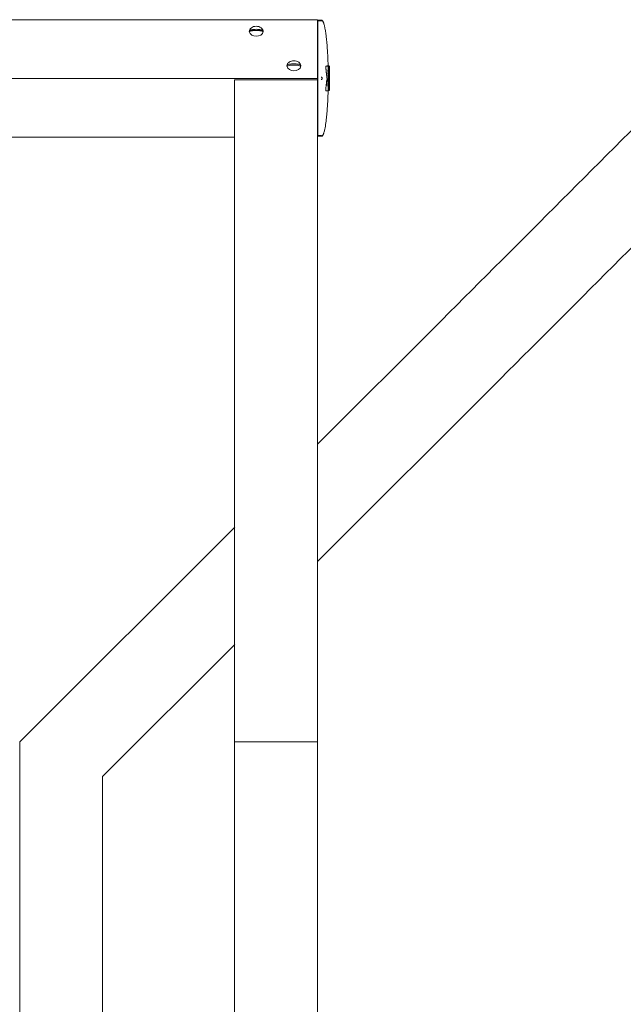
# Model space of a CAD drawing. Units: millimetres. Extents: x 12 to 284, y 10 to 190.
# Drawn here: x 207 to 211, y 148 to 155 of the extents above; entities that cross this region are included whole.
import ezdxf

# ---------------------------------------------------------------- set-up
doc = ezdxf.new("R2010")
doc.units = ezdxf.units.MM
doc.header["$MEASUREMENT"] = 0
doc.layers.add('Draufsicht', color=7, linetype='Continuous', lineweight=0)

msp = doc.modelspace()

# ---------------------------------------------------------------- linework, layer by layer
at = {"layer": 'Draufsicht', "color": 7, "lineweight": 18}
for p, q in [((209.0538, 155.3643), (193.4538, 155.3643)), ((209.0538, 154.94), (209.0538, 155.3643)), ((209.0559, 155.3597), (209.0867, 155.3597)), ((209.0559, 155.3553), (209.0559, 154.9516)), ((209.0809, 155.3553), (209.0559, 155.3553)), ((209.0847, 155.3583), (209.0821, 155.3565)), ((209.0847, 155.3583), (209.0852, 155.3581)), ((208.6591, 155.2859), (208.5608, 155.2859)), ((208.6599, 155.2813), (208.6599, 155.2804)), ((208.9323, 155.0318), (208.9324, 155.0309)), ((209.1141, 155.0294), (209.1319, 155.0294)), ((209.1216, 155.0304), (209.1369, 155.0304)), ((209.129, 154.997), (209.1295, 154.997)), ((209.1298, 154.997), (209.13, 154.997)), ((209.1312, 155.0273), (209.1353, 155.0273)), ((209.1359, 155.0272), (209.1355, 155.0272)), ((209.1362, 155.0272), (209.1365, 155.0272)), ((209.1371, 155.0272), (209.137, 155.0296)), ((209.0538, 154.94), (193.4538, 154.94)), ((209.0538, 154.9297), (208.4538, 154.9297)), ((209.0538, 154.9297), (209.0538, 154.94)), ((209.0559, 154.9303), (209.0559, 154.5266)), ((209.1205, 154.929), (209.1302, 154.929)), ((209.1218, 154.9416), (209.1219, 154.9406)), ((209.1304, 154.9797), (209.1286, 154.9797)), ((209.1332, 154.9797), (209.1313, 154.9797)), ((209.1406, 154.9896), (209.1406, 154.9897)), ((209.1293, 154.8879), (209.129, 154.8879)), ((209.1353, 154.8523), (209.1317, 154.8523)), ((209.1353, 154.8534), (209.1357, 154.8534)), ((209.1381, 154.8532), (209.1356, 154.8532)), ((209.1361, 154.8523), (209.1356, 154.8523)), ((209.1317, 154.8506), (209.114, 154.8506)), ((208.454, 154.5157), (206.0549, 154.5157)), ((209.0559, 154.5266), (209.0809, 154.5266)), ((209.0867, 154.5222), (209.0559, 154.5222)), ((209.0847, 154.5236), (209.0821, 154.5254)), ((209.0853, 154.5239), (209.085, 154.5237)), ((208.4537, 150.1443), (208.4538, 153.1929)), ((209.0537, 150.1443), (209.0538, 153.1929)), ((209.0538, 152.2961), (209.9518, 153.1929)), ((209.0539, 151.4482), (210.3763, 152.769)), ((206.8993, 150.1443), (208.454, 151.6971)), ((207.4993, 149.8955), (208.454, 150.849)), ((206.8993, 143.6189), (206.8993, 150.1443)), ((208.4537, 143.6189), (208.4537, 150.1443)), ((209.0537, 150.1443), (208.4537, 150.1443)), ((209.0537, 143.6189), (209.0537, 150.1443)), ((207.4993, 144.1442), (207.4993, 149.8955))]:
    msp.add_line(p, q, dxfattribs=at)
for points in [[(209.0559, 155.3597), (209.0559, 155.3586), (209.0559, 155.3575), (209.0559, 155.3553)], [(209.0559, 155.3553), (209.0559, 155.3575), (209.0559, 155.3586), (209.0559, 155.3597)], [(209.0847, 155.3583), (209.0858, 155.3589), (209.0864, 155.3594)], [(209.1369, 155.0304), (209.1367, 155.0294), (209.1366, 155.0273)], [(209.0847, 154.9345), (209.0858, 154.9362), (209.0864, 154.938), (209.0867, 154.9417), (209.086, 154.9451), (209.0847, 154.9474)], [(209.1287, 154.9184), (209.1287, 154.9197), (209.1288, 154.9222), (209.1289, 154.925), (209.129, 154.929)], [(209.1301, 154.9312), (209.1302, 154.9315), (209.1302, 154.9333), (209.1303, 154.9344), (209.1303, 154.9352)], [(209.0559, 154.5266), (209.0559, 154.5244), (209.0559, 154.5233), (209.0559, 154.5222)], [(209.0867, 154.5222), (209.086, 154.5228), (209.0847, 154.5236)]]:
    msp.add_lwpolyline(points, dxfattribs=at)
for points, knots in [([(209.0857, 155.3578), (209.086, 155.3577), (209.0861, 155.3576), (209.0863, 155.3575), (209.0866, 155.3573), (209.0869, 155.3572), (209.0871, 155.357), (209.0876, 155.3567), (209.0879, 155.3564), (209.0882, 155.3561), (209.0889, 155.3555), (209.0894, 155.3549), (209.0898, 155.3544), (209.0902, 155.3538), (209.0906, 155.3533), (209.091, 155.3528), (209.0914, 155.3523), (209.0917, 155.3518), (209.092, 155.3512), (209.0932, 155.3492), (209.0942, 155.3472), (209.095, 155.3452), (209.0968, 155.3411), (209.0981, 155.3372), (209.0994, 155.3332), (209.1018, 155.3253), (209.1037, 155.3175), (209.1054, 155.3097), (209.1076, 155.2992), (209.1095, 155.2888), (209.1111, 155.2783), (209.1119, 155.273), (209.1127, 155.2678), (209.1134, 155.2626), (209.1156, 155.2468), (209.1174, 155.231), (209.119, 155.2153), (209.1201, 155.2048), (209.121, 155.1944), (209.1219, 155.1839), (209.1223, 155.1787), (209.1227, 155.1734), (209.1231, 155.1682), (209.1237, 155.1603), (209.1243, 155.1524), (209.1248, 155.1446), (209.1253, 155.1367), (209.1257, 155.1289), (209.1262, 155.121), (209.1271, 155.1053), (209.1278, 155.0895), (209.1284, 155.0738), (209.129, 155.0591), (209.1295, 155.0443), (209.1298, 155.0296)], [0, 0, 0, 0, 1, 1, 1, 2, 2, 2, 3, 3, 3, 4, 4, 4, 5, 5, 5, 6, 6, 6, 7, 7, 7, 8, 8, 8, 9, 9, 9, 10, 10, 10, 11, 11, 11, 12, 12, 12, 13, 13, 13, 14, 14, 14, 15, 15, 15, 16, 16, 16, 17, 17, 17, 18, 18, 18, 18]), ([(209.087, 155.3595), (209.0872, 155.3593), (209.0874, 155.3591), (209.0876, 155.359), (209.0879, 155.3587), (209.0881, 155.3585), (209.0884, 155.3582), (209.0888, 155.3578), (209.0891, 155.3574), (209.0894, 155.357), (209.0899, 155.3564), (209.0904, 155.3557), (209.0908, 155.355), (209.0912, 155.3545), (209.0916, 155.3539), (209.0919, 155.3533), (209.0922, 155.3528), (209.0925, 155.3522), (209.0928, 155.3516), (209.0939, 155.3496), (209.0948, 155.3476), (209.0956, 155.3454), (209.0972, 155.3414), (209.0985, 155.3374), (209.0997, 155.3333), (209.1021, 155.3255), (209.1039, 155.3177), (209.1056, 155.3097), (209.1078, 155.2993), (209.1096, 155.2888), (209.1112, 155.2783), (209.112, 155.2731), (209.1128, 155.2678), (209.1135, 155.2626), (209.1157, 155.2469), (209.1175, 155.2311), (209.1191, 155.2153), (209.1201, 155.2049), (209.1211, 155.1944), (209.1219, 155.1839), (209.1223, 155.1787), (209.1228, 155.1734), (209.1232, 155.1682), (209.1237, 155.1603), (209.1243, 155.1525), (209.1248, 155.1446), (209.1253, 155.1367), (209.1258, 155.1289), (209.1262, 155.121), (209.1271, 155.1053), (209.1278, 155.0895), (209.1284, 155.0738), (209.129, 155.059), (209.1295, 155.0443), (209.1298, 155.0295)], [0, 0, 0, 0, 1, 1, 1, 2, 2, 2, 3, 3, 3, 4, 4, 4, 5, 5, 5, 6, 6, 6, 7, 7, 7, 8, 8, 8, 9, 9, 9, 10, 10, 10, 11, 11, 11, 12, 12, 12, 13, 13, 13, 14, 14, 14, 15, 15, 15, 16, 16, 16, 17, 17, 17, 18, 18, 18, 18]), ([(208.5599, 155.2799), (208.5599, 155.2847), (208.5612, 155.2895), (208.5637, 155.2939), (208.5653, 155.2967), (208.5673, 155.2993), (208.5697, 155.3018), (208.5714, 155.3034), (208.5733, 155.305), (208.5753, 155.3065), (208.5847, 155.3131), (208.5972, 155.3167), (208.61, 155.3167)], [0, 0, 0, 0, 1, 1, 1, 2, 2, 2, 3, 3, 3, 4, 4, 4, 4]), ([(208.5599, 155.2799), (208.5599, 155.2547), (208.5898, 155.2445), (208.61, 155.2445), (208.6301, 155.2445), (208.6599, 155.2547), (208.6599, 155.2799)], [0, 0, 0, 0, 1, 1, 1, 2, 2, 2, 2]), ([(208.5608, 155.2859), (208.561, 155.286), (208.5611, 155.2862), (208.5612, 155.2863), (208.5619, 155.2871), (208.5629, 155.2877), (208.5639, 155.2882), (208.567, 155.2898), (208.5715, 155.291), (208.5752, 155.2917), (208.5858, 155.2939), (208.599, 155.2946), (208.61, 155.2946), (208.6209, 155.2946), (208.6341, 155.2939), (208.6447, 155.2917), (208.6484, 155.291), (208.6529, 155.2898), (208.656, 155.2882), (208.657, 155.2877), (208.658, 155.2871), (208.6587, 155.2863), (208.6588, 155.2862), (208.659, 155.286), (208.6591, 155.2859)], [0, 0, 0, 0, 1, 1, 1, 2, 2, 2, 3, 3, 3, 4, 4, 4, 5, 5, 5, 6, 6, 6, 7, 7, 7, 8, 8, 8, 8]), ([(208.6591, 155.2769), (208.659, 155.2771), (208.6588, 155.2772), (208.6587, 155.2774), (208.658, 155.2781), (208.657, 155.2788), (208.656, 155.2793), (208.6529, 155.2809), (208.6484, 155.282), (208.6448, 155.2828), (208.6341, 155.2849), (208.6209, 155.2857), (208.61, 155.2857), (208.5989, 155.2857), (208.5858, 155.2849), (208.5751, 155.2828), (208.5715, 155.282), (208.567, 155.2809), (208.5639, 155.2793), (208.5629, 155.2788), (208.5619, 155.2781), (208.5612, 155.2774), (208.561, 155.2772), (208.5609, 155.2771), (208.5608, 155.2769)], [0, 0, 0, 0, 1, 1, 1, 2, 2, 2, 3, 3, 3, 4, 4, 4, 5, 5, 5, 6, 6, 6, 7, 7, 7, 8, 8, 8, 8]), ([(208.61, 155.3167), (208.6227, 155.3167), (208.6352, 155.3131), (208.6446, 155.3065), (208.6466, 155.305), (208.6485, 155.3034), (208.6502, 155.3018), (208.6526, 155.2993), (208.6546, 155.2967), (208.6562, 155.2939), (208.6576, 155.2913), (208.6587, 155.2887), (208.6593, 155.2859)], [0, 0, 0, 0, 1, 1, 1, 2, 2, 2, 3, 3, 3, 4, 4, 4, 4]), ([(208.8324, 155.0304), (208.8324, 155.0352), (208.8336, 155.04), (208.8361, 155.0444), (208.8377, 155.0472), (208.8397, 155.0499), (208.8421, 155.0523), (208.8438, 155.054), (208.8457, 155.0555), (208.8477, 155.057), (208.8572, 155.0636), (208.8696, 155.0672), (208.8824, 155.0672)], [0, 0, 0, 0, 1, 1, 1, 2, 2, 2, 3, 3, 3, 4, 4, 4, 4]), ([(208.8824, 155.0672), (208.8951, 155.0672), (208.9076, 155.0636), (208.917, 155.057), (208.919, 155.0555), (208.9209, 155.054), (208.9226, 155.0523), (208.925, 155.0499), (208.927, 155.0472), (208.9286, 155.0444), (208.93, 155.0419), (208.9311, 155.0392), (208.9317, 155.0364)], [0, 0, 0, 0, 1, 1, 1, 2, 2, 2, 3, 3, 3, 4, 4, 4, 4]), ([(208.8324, 155.0304), (208.8324, 155.0052), (208.8622, 154.995), (208.8824, 154.995), (208.9025, 154.995), (208.9324, 155.0052), (208.9324, 155.0304)], [0, 0, 0, 0, 1, 1, 1, 2, 2, 2, 2]), ([(208.9315, 155.0274), (208.9314, 155.0276), (208.9313, 155.0277), (208.9311, 155.0279), (208.9305, 155.0286), (208.9294, 155.0293), (208.9284, 155.0298), (208.9253, 155.0314), (208.9208, 155.0326), (208.9172, 155.0333), (208.9065, 155.0355), (208.8934, 155.0362), (208.8824, 155.0362), (208.8714, 155.0362), (208.8582, 155.0355), (208.8475, 155.0333), (208.8439, 155.0326), (208.8394, 155.0314), (208.8363, 155.0298), (208.8353, 155.0293), (208.8343, 155.0286), (208.8336, 155.0279), (208.8335, 155.0277), (208.8333, 155.0276), (208.8332, 155.0274)], [0, 0, 0, 0, 1, 1, 1, 2, 2, 2, 3, 3, 3, 4, 4, 4, 5, 5, 5, 6, 6, 6, 7, 7, 7, 8, 8, 8, 8]), ([(208.8333, 155.0364), (208.8334, 155.0365), (208.8335, 155.0367), (208.8336, 155.0368), (208.8343, 155.0376), (208.8353, 155.0382), (208.8363, 155.0387), (208.8394, 155.0403), (208.844, 155.0415), (208.8476, 155.0422), (208.8582, 155.0444), (208.8714, 155.0452), (208.8824, 155.0452), (208.8933, 155.0452), (208.9065, 155.0444), (208.9171, 155.0422), (208.9208, 155.0415), (208.9253, 155.0403), (208.9284, 155.0387), (208.9294, 155.0382), (208.9304, 155.0376), (208.9311, 155.0368), (208.9312, 155.0367), (208.9314, 155.0365), (208.9315, 155.0364)], [0, 0, 0, 0, 1, 1, 1, 2, 2, 2, 3, 3, 3, 4, 4, 4, 5, 5, 5, 6, 6, 6, 7, 7, 7, 8, 8, 8, 8]), ([(209.1139, 155.0292), (209.1136, 155.0289), (209.1134, 155.028), (209.1133, 155.0271), (209.1132, 155.0259), (209.1132, 155.025), (209.1132, 155.0237), (209.1132, 155.0225), (209.1132, 155.0213), (209.1133, 155.02), (209.1135, 155.0167), (209.1138, 155.0128), (209.1139, 155.0109), (209.114, 155.0101), (209.114, 155.0098), (209.1141, 155.0096), (209.1141, 155.0094), (209.1141, 155.0092), (209.1141, 155.0089), (209.1141, 155.0084), (209.1142, 155.0078), (209.1142, 155.0072), (209.1145, 155.005), (209.1147, 155.0028), (209.1149, 155.0005), (209.1154, 154.9959), (209.116, 154.9908), (209.1168, 154.9835), (209.117, 154.9819), (209.1172, 154.98), (209.1173, 154.9786), (209.1175, 154.9772), (209.1176, 154.9761), (209.1177, 154.9751), (209.1178, 154.9742), (209.118, 154.9734), (209.1181, 154.9723), (209.1182, 154.9711), (209.1183, 154.9701), (209.1184, 154.9694), (209.1185, 154.9682), (209.1186, 154.9675), (209.1187, 154.9667), (209.1188, 154.9659), (209.1189, 154.9649), (209.119, 154.9637), (209.1193, 154.962), (209.1195, 154.9602), (209.1196, 154.9585), (209.1199, 154.9566), (209.12, 154.9553), (209.1203, 154.9527), (209.1205, 154.9515), (209.1207, 154.9499), (209.1209, 154.9485), (209.1212, 154.9461), (209.1214, 154.944), (209.1217, 154.9418)], [0, 0, 0, 0, 1, 1, 1, 2, 2, 2, 3, 3, 3, 4, 4, 4, 5, 5, 5, 6, 6, 6, 7, 7, 7, 8, 8, 8, 9, 9, 9, 10, 10, 10, 11, 11, 11, 12, 12, 12, 13, 13, 13, 14, 14, 14, 15, 15, 15, 16, 16, 16, 17, 17, 17, 18, 18, 18, 19, 19, 19, 19]), ([(209.1293, 154.9797), (209.1292, 154.9811), (209.1292, 154.9828), (209.1291, 154.9846), (209.129, 154.9873), (209.129, 154.9903), (209.1289, 154.9926), (209.1289, 154.9951), (209.1289, 154.9967), (209.1289, 154.9976), (209.1289, 154.9986), (209.129, 154.9988), (209.129, 154.9988), (209.1291, 154.9988), (209.1292, 154.9982), (209.1292, 154.9976), (209.1292, 154.9972), (209.1293, 154.9968), (209.1293, 154.9964), (209.1293, 154.996), (209.1294, 154.9952), (209.1294, 154.9943), (209.1295, 154.9936), (209.1295, 154.9927), (209.1296, 154.9919)], [0, 0, 0, 0, 1, 1, 1, 2, 2, 2, 3, 3, 3, 4, 4, 4, 5, 5, 5, 6, 6, 6, 7, 7, 7, 8, 8, 8, 8]), ([(209.1296, 154.9988), (209.1295, 155.0006), (209.1295, 155.003), (209.1294, 155.0051), (209.1294, 155.0056), (209.1294, 155.006), (209.1294, 155.0065)], [0, 0, 0, 0, 1, 1, 1, 2, 2, 2, 2]), ([(209.132, 154.8879), (209.1322, 154.8879), (209.1323, 154.8887), (209.1324, 154.89), (209.1326, 154.8916), (209.1326, 154.8937), (209.1327, 154.8964), (209.1328, 154.8993), (209.1329, 154.9026), (209.1329, 154.906), (209.1329, 154.9078), (209.1328, 154.9098), (209.1328, 154.9118), (209.1328, 154.9153), (209.1327, 154.9176), (209.1326, 154.9192), (209.1325, 154.9207), (209.1324, 154.922), (209.1323, 154.9233), (209.1322, 154.9258), (209.1319, 154.9279), (209.1317, 154.9296), (209.1315, 154.9311), (209.1314, 154.9325), (209.1312, 154.9343), (209.131, 154.9355), (209.1309, 154.9369), (209.1308, 154.9384), (209.1304, 154.9427), (209.1303, 154.9461), (209.1301, 154.9502), (209.1301, 154.9519), (209.13, 154.9534), (209.13, 154.9548), (209.1299, 154.9563), (209.1299, 154.9577), (209.1299, 154.9597), (209.1299, 154.9611), (209.1298, 154.9625), (209.1298, 154.9638), (209.1298, 154.9651), (209.1298, 154.9661), (209.1298, 154.9681), (209.1297, 154.9705), (209.1297, 154.9736), (209.1297, 154.9758), (209.1297, 154.9773), (209.1297, 154.9781), (209.1297, 154.9794), (209.1297, 154.9819), (209.1297, 154.985), (209.1297, 154.9873), (209.1297, 154.9896), (209.1297, 154.9912), (209.1297, 154.9928), (209.1298, 154.9974), (209.1298, 155.0002), (209.1299, 155.0033), (209.1299, 155.005), (209.13, 155.0067), (209.13, 155.0087), (209.1301, 155.0106), (209.1302, 155.013), (209.1303, 155.0155), (209.1303, 155.0162), (209.1304, 155.0168), (209.1304, 155.0175), (209.1304, 155.0178), (209.1304, 155.018), (209.1304, 155.0183), (209.1304, 155.0186), (209.1305, 155.0191), (209.1305, 155.02), (209.1306, 155.0212), (209.1307, 155.0229), (209.1309, 155.0248), (209.131, 155.0255), (209.1311, 155.0264), (209.1312, 155.0273), (209.1314, 155.0282), (209.1316, 155.029), (209.1317, 155.0292)], [0, 0, 0, 0, 1, 1, 1, 2, 2, 2, 3, 3, 3, 4, 4, 4, 5, 5, 5, 6, 6, 6, 7, 7, 7, 8, 8, 8, 9, 9, 9, 10, 10, 10, 11, 11, 11, 12, 12, 12, 13, 13, 13, 14, 14, 14, 15, 15, 15, 16, 16, 16, 17, 17, 17, 18, 18, 18, 19, 19, 19, 20, 20, 20, 21, 21, 21, 22, 22, 22, 23, 23, 23, 24, 24, 24, 25, 25, 25, 26, 26, 26, 27, 27, 27, 27]), ([(209.1319, 154.997), (209.1319, 154.997), (209.1318, 154.9968), (209.1317, 154.9963), (209.1316, 154.9952), (209.1315, 154.9936), (209.1314, 154.9919), (209.1314, 154.9905), (209.1313, 154.9891), (209.1313, 154.9878), (209.1313, 154.9869), (209.1313, 154.9856), (209.1313, 154.9839), (209.1313, 154.9819), (209.1313, 154.9793), (209.1314, 154.9766), (209.1314, 154.9747), (209.1314, 154.9733), (209.1315, 154.9722), (209.1316, 154.9701), (209.1317, 154.9688), (209.1318, 154.9672), (209.132, 154.9641), (209.1323, 154.9609), (209.1325, 154.9587), (209.1328, 154.9562), (209.133, 154.9548), (209.1332, 154.9524), (209.1333, 154.9507), (209.1334, 154.9484), (209.1336, 154.9455), (209.1337, 154.9437), (209.1337, 154.9417), (209.1338, 154.9395), (209.1338, 154.9385), (209.1339, 154.9374), (209.1339, 154.9358), (209.134, 154.9331), (209.1341, 154.9294), (209.1341, 154.9255), (209.1342, 154.9237), (209.1342, 154.9219), (209.1342, 154.9189), (209.1342, 154.9167), (209.1342, 154.9138), (209.1342, 154.9102), (209.1342, 154.9067), (209.1343, 154.9025), (209.1342, 154.8986), (209.1342, 154.8949), (209.1342, 154.8912), (209.1342, 154.8878), (209.1341, 154.8862), (209.1341, 154.8842), (209.1341, 154.8823), (209.1341, 154.8806), (209.134, 154.879), (209.134, 154.8777), (209.134, 154.8768), (209.134, 154.8756), (209.134, 154.8742), (209.1339, 154.8707), (209.1337, 154.8659), (209.1335, 154.8614), (209.1334, 154.8598), (209.1333, 154.8584), (209.1332, 154.8574), (209.1331, 154.8559), (209.133, 154.855), (209.133, 154.8545), (209.1329, 154.8539), (209.1328, 154.8533), (209.1328, 154.8529), (209.1326, 154.8518), (209.1324, 154.8511), (209.1322, 154.8508)], [0, 0, 0, 0, 1, 1, 1, 2, 2, 2, 3, 3, 3, 4, 4, 4, 5, 5, 5, 6, 6, 6, 7, 7, 7, 8, 8, 8, 9, 9, 9, 10, 10, 10, 11, 11, 11, 12, 12, 12, 13, 13, 13, 14, 14, 14, 15, 15, 15, 16, 16, 16, 17, 17, 17, 18, 18, 18, 19, 19, 19, 20, 20, 20, 21, 21, 21, 22, 22, 22, 23, 23, 23, 24, 24, 24, 25, 25, 25, 25]), ([(209.1332, 154.9797), (209.1331, 154.9797), (209.133, 154.9804), (209.133, 154.9813), (209.1329, 154.9825), (209.1329, 154.9844), (209.1328, 154.9861), (209.1328, 154.9872), (209.1328, 154.9883), (209.1327, 154.9897), (209.1326, 154.9917), (209.1325, 154.9939), (209.1323, 154.9952), (209.1322, 154.9963), (209.1321, 154.9971), (209.1319, 154.997)], [0, 0, 0, 0, 1, 1, 1, 2, 2, 2, 3, 3, 3, 4, 4, 4, 5, 5, 5, 5]), ([(209.1321, 155.0292), (209.1322, 155.0291), (209.1322, 155.029), (209.1323, 155.0289), (209.1325, 155.0283), (209.1327, 155.0274), (209.1328, 155.0262), (209.133, 155.0251), (209.1332, 155.0236), (209.1333, 155.0219), (209.1335, 155.0194), (209.1337, 155.0162), (209.1338, 155.0139), (209.1338, 155.0123), (209.1338, 155.0111), (209.1338, 155.0103), (209.1339, 155.0095), (209.1339, 155.0086), (209.1339, 155.0077), (209.1339, 155.0042), (209.1338, 154.9998), (209.1338, 154.9969), (209.1338, 154.9966), (209.1338, 154.9963), (209.1338, 154.996)], [0, 0, 0, 0, 1, 1, 1, 2, 2, 2, 3, 3, 3, 4, 4, 4, 5, 5, 5, 6, 6, 6, 7, 7, 7, 8, 8, 8, 8]), ([(209.1338, 154.996), (209.1338, 154.9951), (209.1338, 154.9945), (209.1338, 154.9941), (209.1338, 154.9935), (209.1338, 154.993), (209.1337, 154.9924), (209.1337, 154.9907), (209.1337, 154.9889), (209.1336, 154.9878), (209.1336, 154.9866), (209.1336, 154.9863), (209.1336, 154.9859), (209.1335, 154.9844), (209.1335, 154.983), (209.1335, 154.9817), (209.1334, 154.9805), (209.1333, 154.9796), (209.1332, 154.9797)], [0, 0, 0, 0, 1, 1, 1, 2, 2, 2, 3, 3, 3, 4, 4, 4, 5, 5, 5, 6, 6, 6, 6]), ([(209.1353, 154.8524), (209.1352, 154.8525), (209.1352, 154.8528), (209.1351, 154.8533), (209.1351, 154.8542), (209.135, 154.8553), (209.135, 154.8564), (209.135, 154.8572), (209.135, 154.8579), (209.135, 154.8598), (209.135, 154.8608), (209.135, 154.8623), (209.135, 154.8641), (209.135, 154.8699), (209.135, 154.8753), (209.135, 154.8804), (209.135, 154.8939), (209.135, 154.9056), (209.1349, 154.917), (209.1349, 154.9241), (209.1349, 154.931), (209.1349, 154.9376), (209.1349, 154.9411), (209.1349, 154.9441), (209.1349, 154.947), (209.1349, 154.9524), (209.1349, 154.9577), (209.135, 154.967), (209.135, 154.9776), (209.135, 154.9882), (209.135, 154.9988), (209.135, 155.0008), (209.135, 155.0029), (209.135, 155.0044), (209.135, 155.0082), (209.135, 155.0097), (209.135, 155.0131), (209.135, 155.0146), (209.1351, 155.0168), (209.1351, 155.0182), (209.1351, 155.0205), (209.1351, 155.0217), (209.1351, 155.0228), (209.1351, 155.0247), (209.1351, 155.0259), (209.1352, 155.0265), (209.1353, 155.0272), (209.1353, 155.0272), (209.1354, 155.0273)], [0, 0, 0, 0, 1, 1, 1, 2, 2, 2, 3, 3, 3, 4, 4, 4, 5, 5, 5, 6, 6, 6, 7, 7, 7, 8, 8, 8, 9, 9, 9, 10, 10, 10, 11, 11, 11, 12, 12, 12, 13, 13, 13, 14, 14, 14, 15, 15, 15, 16, 16, 16, 16]), ([(209.1361, 154.9445), (209.1361, 154.9448), (209.1361, 154.945), (209.1361, 154.9453), (209.1361, 154.9459), (209.1361, 154.9469), (209.1361, 154.9484), (209.1361, 154.9515), (209.1361, 154.9546), (209.1361, 154.9578), (209.1361, 154.9615), (209.1361, 154.9693), (209.1361, 154.9763), (209.1361, 154.9802), (209.1362, 154.984), (209.1362, 154.9867), (209.1362, 154.99), (209.1362, 154.9922), (209.1363, 154.9939), (209.1363, 154.9947), (209.1363, 154.9955), (209.1364, 154.9962), (209.1364, 154.9968), (209.1364, 154.9972), (209.1365, 154.9975), (209.1365, 154.9979), (209.1365, 154.9981), (209.1366, 154.9981)], [0, 0, 0, 0, 1, 1, 1, 2, 2, 2, 3, 3, 3, 4, 4, 4, 5, 5, 5, 6, 6, 6, 7, 7, 7, 8, 8, 8, 9, 9, 9, 9]), ([(209.137, 155.0272), (209.1371, 155.0272), (209.1372, 155.0271), (209.1373, 155.0266), (209.1375, 155.0257), (209.1376, 155.0237), (209.1377, 155.0216), (209.1378, 155.0186), (209.1379, 155.015), (209.1379, 155.0118), (209.138, 155.007), (209.138, 155.0025), (209.138, 154.9981), (209.138, 154.9964), (209.138, 154.9948), (209.138, 154.9931), (209.138, 154.9928), (209.138, 154.9924), (209.138, 154.9915), (209.138, 154.9891), (209.138, 154.9841), (209.138, 154.9777), (209.138, 154.9738), (209.138, 154.9692), (209.1379, 154.9648), (209.1378, 154.9594), (209.1378, 154.9543), (209.1377, 154.9496), (209.1376, 154.947), (209.1376, 154.9445), (209.1375, 154.9422), (209.1374, 154.9397), (209.1374, 154.9378), (209.1373, 154.9361), (209.1372, 154.9341), (209.1372, 154.9325), (209.1371, 154.9304), (209.137, 154.9285), (209.1369, 154.9261), (209.1368, 154.9241), (209.1368, 154.9226), (209.1367, 154.9212), (209.1367, 154.9198), (209.1366, 154.9191), (209.1366, 154.9182), (209.1366, 154.9172), (209.1365, 154.9161), (209.1365, 154.915), (209.1364, 154.9142), (209.1364, 154.9129), (209.1363, 154.9115), (209.1363, 154.908), (209.1363, 154.9061), (209.1362, 154.9034), (209.1362, 154.9012), (209.1362, 154.8948), (209.1362, 154.8907), (209.1363, 154.8866), (209.1363, 154.8804), (209.1363, 154.8747), (209.1364, 154.8692), (209.1364, 154.866), (209.1364, 154.863), (209.1364, 154.8602), (209.1364, 154.858), (209.1365, 154.856), (209.1364, 154.8545), (209.1364, 154.8533), (209.1363, 154.8528), (209.1363, 154.8526)], [0, 0, 0, 0, 1, 1, 1, 2, 2, 2, 3, 3, 3, 4, 4, 4, 5, 5, 5, 6, 6, 6, 7, 7, 7, 8, 8, 8, 9, 9, 9, 10, 10, 10, 11, 11, 11, 12, 12, 12, 13, 13, 13, 14, 14, 14, 15, 15, 15, 16, 16, 16, 17, 17, 17, 18, 18, 18, 19, 19, 19, 20, 20, 20, 21, 21, 21, 22, 22, 22, 23, 23, 23, 23]), ([(209.1368, 154.9977), (209.1368, 154.9975), (209.1368, 154.997), (209.1369, 154.9964), (209.1369, 154.9957), (209.137, 154.9948), (209.137, 154.9939), (209.137, 154.9925), (209.1371, 154.9908), (209.1371, 154.989), (209.1371, 154.9864), (209.1371, 154.9836), (209.1371, 154.9802), (209.1371, 154.9712), (209.137, 154.9664), (209.1369, 154.9651), (209.1369, 154.9618), (209.1368, 154.9602), (209.1366, 154.9565), (209.1366, 154.9552), (209.1366, 154.9541), (209.1365, 154.9525), (209.1364, 154.9506), (209.1364, 154.9487), (209.1363, 154.9465), (209.1363, 154.9457), (209.1362, 154.9449), (209.1362, 154.9445)], [0, 0, 0, 0, 1, 1, 1, 2, 2, 2, 3, 3, 3, 4, 4, 4, 5, 5, 5, 6, 6, 6, 7, 7, 7, 8, 8, 8, 9, 9, 9, 9]), ([(209.1399, 154.8524), (209.1398, 154.8524), (209.1398, 154.8526), (209.1398, 154.8535), (209.1397, 154.855), (209.1397, 154.8581), (209.1397, 154.8612), (209.1397, 154.8648), (209.1397, 154.8684), (209.1397, 154.8719), (209.1397, 154.8761), (209.1397, 154.8804), (209.1397, 154.8839), (209.1397, 154.8911), (209.1397, 154.8954), (209.1397, 154.8992), (209.1397, 154.9033), (209.1397, 154.9073), (209.1397, 154.9114), (209.1397, 154.9213), (209.1397, 154.9312), (209.1397, 154.941), (209.1397, 154.9425), (209.1397, 154.9439), (209.1397, 154.9454), (209.1397, 154.9493), (209.1397, 154.9522), (209.1397, 154.9555), (209.1397, 154.9579), (209.1397, 154.9602), (209.1397, 154.9623), (209.1397, 154.9655), (209.1397, 154.9684), (209.1397, 154.9705), (209.1397, 154.973), (209.1397, 154.9746), (209.1397, 154.9767), (209.1397, 154.9779), (209.1397, 154.9793), (209.1397, 154.9812), (209.1397, 154.9827), (209.1397, 154.9845), (209.1397, 154.9861), (209.1398, 154.9893), (209.1398, 154.9927), (209.1398, 154.9988), (209.1398, 155.0019), (209.1398, 155.0056), (209.1398, 155.0102), (209.1398, 155.0137), (209.1398, 155.0181), (209.1398, 155.0213), (209.1398, 155.0229), (209.1399, 155.0243), (209.1399, 155.0255), (209.1399, 155.0266), (209.1399, 155.0272), (209.14, 155.0273)], [0, 0, 0, 0, 1, 1, 1, 2, 2, 2, 3, 3, 3, 4, 4, 4, 5, 5, 5, 6, 6, 6, 7, 7, 7, 8, 8, 8, 9, 9, 9, 10, 10, 10, 11, 11, 11, 12, 12, 12, 13, 13, 13, 14, 14, 14, 15, 15, 15, 16, 16, 16, 17, 17, 17, 18, 18, 18, 19, 19, 19, 19]), ([(209.1404, 154.9987), (209.1403, 154.9984), (209.1403, 154.9969), (209.1402, 154.9951), (209.1402, 154.9919), (209.1402, 154.9876), (209.1402, 154.9839), (209.1402, 154.9829), (209.1401, 154.982), (209.1401, 154.9811)], [0, 0, 0, 0, 1, 1, 1, 2, 2, 2, 3, 3, 3, 3]), ([(209.1407, 155.027), (209.1407, 155.0267), (209.1407, 155.0262), (209.1407, 155.0254), (209.1407, 155.0247), (209.1407, 155.0241), (209.1407, 155.0228), (209.1407, 155.0212), (209.1407, 155.019), (209.1407, 155.0169), (209.1407, 155.0148), (209.1407, 155.0121), (209.1407, 155.0095), (209.1407, 155.0062), (209.1407, 155.0028), (209.1407, 155.0002), (209.1407, 154.9997), (209.1407, 154.9993), (209.1407, 154.9988)], [0, 0, 0, 0, 1, 1, 1, 2, 2, 2, 3, 3, 3, 4, 4, 4, 5, 5, 5, 6, 6, 6, 6]), ([(209.1204, 154.9289), (209.1203, 154.9287), (209.1202, 154.9284), (209.1202, 154.9279), (209.1201, 154.9273), (209.12, 154.9267), (209.1197, 154.9245), (209.1196, 154.9235), (209.1193, 154.9217), (209.1192, 154.9207), (209.1192, 154.9206), (209.1191, 154.9202), (209.119, 154.9192), (209.1189, 154.918), (209.1186, 154.9161), (209.1184, 154.9139), (209.118, 154.911), (209.1177, 154.908), (209.1173, 154.905), (209.1172, 154.9041), (209.1171, 154.9033), (209.117, 154.9023), (209.1168, 154.9004), (209.1164, 154.8973), (209.1159, 154.8932), (209.1157, 154.8909), (209.1154, 154.8883), (209.1151, 154.8854), (209.1149, 154.8834), (209.1147, 154.8819), (209.1146, 154.8807), (209.1143, 154.8784), (209.1142, 154.877), (209.114, 154.875), (209.114, 154.8745), (209.1139, 154.8738), (209.1139, 154.8731), (209.1138, 154.8723), (209.1138, 154.8722), (209.1138, 154.8718), (209.1137, 154.8711), (209.1136, 154.8701), (209.1135, 154.869), (209.1134, 154.867), (209.1132, 154.8646), (209.1131, 154.8622), (209.113, 154.8612), (209.1129, 154.8598), (209.1129, 154.858), (209.1129, 154.8561), (209.1129, 154.854), (209.113, 154.8529), (209.1131, 154.8521), (209.1132, 154.8517), (209.1133, 154.8514), (209.1134, 154.8509), (209.1136, 154.8507), (209.1138, 154.8506)], [0, 0, 0, 0, 1, 1, 1, 2, 2, 2, 3, 3, 3, 4, 4, 4, 5, 5, 5, 6, 6, 6, 7, 7, 7, 8, 8, 8, 9, 9, 9, 10, 10, 10, 11, 11, 11, 12, 12, 12, 13, 13, 13, 14, 14, 14, 15, 15, 15, 16, 16, 16, 17, 17, 17, 18, 18, 18, 19, 19, 19, 19]), ([(209.1183, 154.8879), (209.1182, 154.888), (209.1181, 154.8883), (209.1181, 154.8887), (209.118, 154.8893), (209.118, 154.8901), (209.118, 154.8907), (209.118, 154.8914), (209.1179, 154.8917), (209.1179, 154.8922), (209.1179, 154.8927), (209.1179, 154.8931), (209.118, 154.8944), (209.1181, 154.8955), (209.1182, 154.8973), (209.1182, 154.8988), (209.1183, 154.8998), (209.1184, 154.9008), (209.1184, 154.9013), (209.1184, 154.902), (209.1185, 154.9027), (209.1186, 154.9034), (209.1187, 154.9058), (209.1189, 154.9082), (209.1191, 154.9107), (209.1191, 154.9109), (209.1191, 154.911), (209.1192, 154.9112), (209.1192, 154.9116), (209.1193, 154.9132), (209.1195, 154.9148), (209.1196, 154.9165), (209.1197, 154.9178), (209.1198, 154.919), (209.1199, 154.9204), (209.12, 154.9214), (209.1201, 154.9223), (209.1202, 154.9235), (209.1202, 154.9242), (209.1203, 154.9248), (209.1204, 154.9255), (209.1204, 154.9263), (209.1205, 154.9271), (209.1205, 154.9278), (209.1206, 154.9286), (209.1205, 154.9289)], [0, 0, 0, 0, 1, 1, 1, 2, 2, 2, 3, 3, 3, 4, 4, 4, 5, 5, 5, 6, 6, 6, 7, 7, 7, 8, 8, 8, 9, 9, 9, 10, 10, 10, 11, 11, 11, 12, 12, 12, 13, 13, 13, 14, 14, 14, 15, 15, 15, 15]), ([(209.1219, 154.9401), (209.1218, 154.9388), (209.1218, 154.9374), (209.1218, 154.9363), (209.1218, 154.9343), (209.1219, 154.9328), (209.1219, 154.9314), (209.1219, 154.9306), (209.122, 154.9298), (209.122, 154.929)], [0, 0, 0, 0, 1, 1, 1, 2, 2, 2, 3, 3, 3, 3]), ([(209.1287, 154.9797), (209.1287, 154.9796), (209.1287, 154.9795), (209.1287, 154.9794), (209.1287, 154.9785), (209.1288, 154.9774), (209.1288, 154.9763), (209.1289, 154.9741), (209.1289, 154.9727), (209.129, 154.9697), (209.1291, 154.9685), (209.1291, 154.9669), (209.1292, 154.9652), (209.1293, 154.9627), (209.1293, 154.9601), (209.1294, 154.9576), (209.1296, 154.9521), (209.1297, 154.9467), (209.1299, 154.9412)], [0, 0, 0, 0, 1, 1, 1, 2, 2, 2, 3, 3, 3, 4, 4, 4, 5, 5, 5, 6, 6, 6, 6]), ([(209.132, 154.8506), (209.1319, 154.8506), (209.1317, 154.8507), (209.1316, 154.8509), (209.1315, 154.8512), (209.1314, 154.8515), (209.1313, 154.8521), (209.1312, 154.8526), (209.1311, 154.8532), (209.1309, 154.8549), (209.1308, 154.8558), (209.1307, 154.8571), (209.1306, 154.8587), (209.1302, 154.8635), (209.13, 154.8683), (209.1299, 154.8715), (209.1297, 154.8769), (209.1297, 154.8788), (209.1296, 154.8814), (209.1296, 154.8835), (209.1295, 154.8858), (209.1295, 154.8881), (209.1295, 154.8902), (209.1295, 154.8924), (209.1295, 154.8947), (209.1295, 154.8964), (209.1295, 154.8981), (209.1295, 154.9004), (209.1295, 154.9032), (209.1295, 154.9065), (209.1295, 154.9089), (209.1295, 154.9102), (209.1295, 154.9113), (209.1295, 154.9119), (209.1296, 154.9125), (209.1296, 154.9132), (209.1296, 154.9139), (209.1296, 154.9149), (209.1296, 154.9161), (209.1296, 154.9171), (209.1296, 154.9177), (209.1297, 154.9182), (209.1297, 154.9188), (209.1297, 154.9199), (209.1298, 154.9224), (209.1298, 154.9243), (209.1299, 154.9258), (209.1299, 154.9269), (209.13, 154.9277), (209.13, 154.9284), (209.1301, 154.929), (209.1302, 154.929)], [0, 0, 0, 0, 1, 1, 1, 2, 2, 2, 3, 3, 3, 4, 4, 4, 5, 5, 5, 6, 6, 6, 7, 7, 7, 8, 8, 8, 9, 9, 9, 10, 10, 10, 11, 11, 11, 12, 12, 12, 13, 13, 13, 14, 14, 14, 15, 15, 15, 16, 16, 16, 17, 17, 17, 17]), ([(209.1302, 154.929), (209.1303, 154.9288), (209.1304, 154.9278), (209.1304, 154.9267), (209.1304, 154.9255), (209.1304, 154.9241), (209.1305, 154.9228), (209.1305, 154.9209), (209.1305, 154.9189), (209.1305, 154.917), (209.1305, 154.9157), (209.1305, 154.9139), (209.1306, 154.9122), (209.1306, 154.9099), (209.1306, 154.9084), (209.1307, 154.9066), (209.1307, 154.905), (209.1307, 154.9034), (209.1308, 154.9022), (209.1308, 154.9012), (209.1308, 154.9006), (209.1309, 154.8998), (209.1309, 154.8982), (209.131, 154.8967), (209.131, 154.8959), (209.1311, 154.8954), (209.1311, 154.8951), (209.1311, 154.8948), (209.1311, 154.8937), (209.1312, 154.8928), (209.1313, 154.8919), (209.1313, 154.8913), (209.1314, 154.8909), (209.1315, 154.8898), (209.1316, 154.889), (209.1317, 154.8883), (209.1319, 154.888)], [0, 0, 0, 0, 1, 1, 1, 2, 2, 2, 3, 3, 3, 4, 4, 4, 5, 5, 5, 6, 6, 6, 7, 7, 7, 8, 8, 8, 9, 9, 9, 10, 10, 10, 11, 11, 11, 12, 12, 12, 12]), ([(209.1381, 154.8532), (209.1381, 154.8532), (209.1382, 154.8536), (209.1382, 154.8546), (209.1383, 154.856), (209.1383, 154.8577), (209.1383, 154.8592), (209.1383, 154.8613), (209.1383, 154.8628), (209.1383, 154.8645), (209.1384, 154.8676), (209.1384, 154.8706), (209.1384, 154.8736), (209.1384, 154.875), (209.1384, 154.8765), (209.1384, 154.878), (209.1384, 154.8783), (209.1384, 154.8786), (209.1384, 154.879), (209.1384, 154.8792), (209.1384, 154.8796), (209.1384, 154.8805), (209.1384, 154.8832), (209.1384, 154.8892), (209.1384, 154.8941), (209.1384, 154.8973), (209.1384, 154.9005), (209.1384, 154.9038), (209.1384, 154.9056), (209.1384, 154.9074), (209.1384, 154.9087), (209.1384, 154.9111), (209.1384, 154.9127), (209.1384, 154.915), (209.1384, 154.917), (209.1384, 154.9191), (209.1384, 154.9212), (209.1384, 154.9263), (209.1384, 154.9316), (209.1384, 154.9378), (209.1383, 154.9437), (209.1383, 154.9501), (209.1383, 154.956), (209.1382, 154.9607), (209.1382, 154.9651), (209.1382, 154.9692)], [0, 0, 0, 0, 1, 1, 1, 2, 2, 2, 3, 3, 3, 4, 4, 4, 5, 5, 5, 6, 6, 6, 7, 7, 7, 8, 8, 8, 9, 9, 9, 10, 10, 10, 11, 11, 11, 12, 12, 12, 13, 13, 13, 14, 14, 14, 15, 15, 15, 15]), ([(209.1403, 154.935), (209.1403, 154.9345), (209.1403, 154.9335), (209.1403, 154.9324), (209.1402, 154.931), (209.1402, 154.9297), (209.1402, 154.9281), (209.1402, 154.925), (209.1402, 154.9218), (209.1402, 154.9185), (209.1402, 154.9175), (209.1402, 154.9166), (209.1402, 154.9149), (209.1402, 154.9121), (209.1402, 154.9079), (209.1402, 154.9037), (209.1402, 154.901), (209.1402, 154.8983), (209.1402, 154.8956), (209.1402, 154.8939), (209.1402, 154.8923), (209.1402, 154.8908), (209.1402, 154.8901), (209.1402, 154.8893), (209.1402, 154.8883), (209.1402, 154.8872), (209.1402, 154.8862), (209.1403, 154.8854), (209.1403, 154.8844), (209.1403, 154.8832), (209.1403, 154.8828), (209.1403, 154.8827), (209.1404, 154.8827), (209.1404, 154.8827)], [0, 0, 0, 0, 1, 1, 1, 2, 2, 2, 3, 3, 3, 4, 4, 4, 5, 5, 5, 6, 6, 6, 7, 7, 7, 8, 8, 8, 9, 9, 9, 10, 10, 10, 11, 11, 11, 11]), ([(209.1406, 154.9631), (209.1406, 154.9612), (209.1406, 154.9592), (209.1406, 154.9572), (209.1406, 154.9539), (209.1406, 154.9506), (209.1406, 154.9473), (209.1406, 154.9446), (209.1406, 154.9419), (209.1405, 154.9391), (209.1405, 154.9376), (209.1405, 154.9362), (209.1405, 154.9352)], [0, 0, 0, 0, 1, 1, 1, 2, 2, 2, 3, 3, 3, 4, 4, 4, 4]), ([(209.1292, 154.9182), (209.1292, 154.9161), (209.1291, 154.9141), (209.129, 154.9122), (209.1289, 154.9091), (209.1288, 154.9056), (209.1287, 154.9024), (209.1285, 154.8983), (209.1284, 154.8944), (209.1282, 154.8903), (209.1282, 154.8895), (209.1282, 154.8887), (209.1281, 154.8879)], [0, 0, 0, 0, 1, 1, 1, 2, 2, 2, 3, 3, 3, 4, 4, 4, 4]), ([(209.1289, 154.8827), (209.1289, 154.8828), (209.1289, 154.8829), (209.1289, 154.8831), (209.1289, 154.8835), (209.1289, 154.884), (209.1289, 154.8844), (209.1289, 154.8851), (209.1289, 154.886), (209.1289, 154.8868), (209.1289, 154.8881), (209.129, 154.8893), (209.129, 154.8904), (209.129, 154.8922), (209.1291, 154.8938), (209.1291, 154.8958)], [0, 0, 0, 0, 1, 1, 1, 2, 2, 2, 3, 3, 3, 4, 4, 4, 5, 5, 5, 5]), ([(209.1292, 154.8624), (209.1292, 154.8637), (209.1292, 154.8652), (209.1293, 154.8682), (209.1293, 154.8692), (209.1294, 154.8704), (209.1294, 154.8715), (209.1294, 154.8724), (209.1294, 154.8729), (209.1294, 154.8737), (209.1295, 154.8748), (209.1295, 154.8761), (209.1295, 154.878), (209.1296, 154.879), (209.1296, 154.8799), (209.1296, 154.8808), (209.1296, 154.8812), (209.1296, 154.8816), (209.1296, 154.8819)], [0, 0, 0, 0, 1, 1, 1, 2, 2, 2, 3, 3, 3, 4, 4, 4, 5, 5, 5, 6, 6, 6, 6]), ([(209.1368, 154.9176), (209.1368, 154.9174), (209.1369, 154.9172), (209.1369, 154.9168), (209.137, 154.9165), (209.137, 154.916), (209.1371, 154.9154), (209.1372, 154.9146), (209.1372, 154.9137), (209.1373, 154.9128), (209.1373, 154.9119), (209.1374, 154.9108), (209.1374, 154.909), (209.1375, 154.9071), (209.1375, 154.9043), (209.1376, 154.8999), (209.1376, 154.8978), (209.1376, 154.8955), (209.1376, 154.8933), (209.1376, 154.8876), (209.1375, 154.8825), (209.1375, 154.8791), (209.1375, 154.8753), (209.1375, 154.8733), (209.1374, 154.8717), (209.1374, 154.8702), (209.1374, 154.8691), (209.1374, 154.8676), (209.1374, 154.8671), (209.1374, 154.8666), (209.1374, 154.866), (209.1374, 154.8655), (209.1374, 154.8651), (209.1374, 154.8635), (209.1373, 154.862), (209.1373, 154.86), (209.1373, 154.859), (209.1373, 154.8581), (209.1373, 154.8577), (209.1373, 154.8569), (209.1373, 154.8557), (209.1374, 154.8544), (209.1374, 154.8539), (209.1374, 154.8535), (209.1375, 154.8534), (209.1375, 154.8533)], [0, 0, 0, 0, 1, 1, 1, 2, 2, 2, 3, 3, 3, 4, 4, 4, 5, 5, 5, 6, 6, 6, 7, 7, 7, 8, 8, 8, 9, 9, 9, 10, 10, 10, 11, 11, 11, 12, 12, 12, 13, 13, 13, 14, 14, 14, 15, 15, 15, 15]), ([(209.1407, 154.8828), (209.1407, 154.8808), (209.1407, 154.8787), (209.1407, 154.8769), (209.1407, 154.8754), (209.1407, 154.8742), (209.1407, 154.8733), (209.1407, 154.8728), (209.1407, 154.8724), (209.1407, 154.8717), (209.1407, 154.8713), (209.1407, 154.8708), (209.1407, 154.8701), (209.1407, 154.8697), (209.1407, 154.869), (209.1407, 154.8679), (209.1407, 154.8656), (209.1408, 154.8622), (209.1408, 154.8606), (209.1408, 154.8602), (209.1408, 154.8596), (209.1408, 154.8588), (209.1408, 154.8577), (209.1408, 154.8567), (209.1408, 154.8558), (209.1407, 154.8547), (209.1407, 154.8535), (209.1407, 154.8529), (209.1407, 154.8524), (209.1407, 154.8524), (209.1407, 154.8524)], [0, 0, 0, 0, 1, 1, 1, 2, 2, 2, 3, 3, 3, 4, 4, 4, 5, 5, 5, 6, 6, 6, 7, 7, 7, 8, 8, 8, 9, 9, 9, 10, 10, 10, 10]), ([(209.1298, 154.8503), (209.1294, 154.8356), (209.1289, 154.8209), (209.1283, 154.8062), (209.128, 154.7984), (209.1277, 154.7906), (209.1273, 154.7828), (209.1269, 154.7749), (209.1265, 154.7671), (209.1261, 154.7593), (209.1257, 154.7515), (209.1252, 154.7437), (209.1247, 154.7359), (209.1242, 154.7281), (209.1236, 154.7203), (209.123, 154.7125), (209.1224, 154.7047), (209.1218, 154.6968), (209.1211, 154.689), (209.1204, 154.6812), (209.1197, 154.6734), (209.1189, 154.6656), (209.1173, 154.65), (209.1155, 154.6343), (209.1133, 154.6187), (209.1112, 154.6031), (209.1086, 154.5875), (209.1053, 154.5719), (209.1036, 154.5641), (209.1018, 154.5564), (209.0993, 154.5485), (209.0981, 154.5446), (209.0967, 154.5406), (209.095, 154.5367), (209.0941, 154.5347), (209.0932, 154.5327), (209.092, 154.5306), (209.0914, 154.5296), (209.0907, 154.5286), (209.0898, 154.5275), (209.0893, 154.527), (209.0889, 154.5264), (209.0882, 154.5258), (209.0879, 154.5255), (209.0876, 154.5252), (209.0871, 154.5249), (209.0869, 154.5247), (209.0866, 154.5245), (209.0863, 154.5244), (209.0861, 154.5243), (209.086, 154.5242), (209.0857, 154.524)], [0, 0, 0, 0, 1, 1, 1, 2, 2, 2, 3, 3, 3, 4, 4, 4, 5, 5, 5, 6, 6, 6, 7, 7, 7, 8, 8, 8, 9, 9, 9, 10, 10, 10, 11, 11, 11, 12, 12, 12, 13, 13, 13, 14, 14, 14, 15, 15, 15, 16, 16, 16, 17, 17, 17, 17]), ([(209.1298, 154.8505), (209.1294, 154.8358), (209.1289, 154.821), (209.1283, 154.8062), (209.128, 154.7984), (209.1277, 154.7906), (209.1273, 154.7828), (209.1269, 154.7749), (209.1266, 154.7671), (209.1261, 154.7593), (209.1257, 154.7515), (209.1252, 154.7437), (209.1247, 154.7359), (209.1242, 154.7281), (209.1237, 154.7203), (209.1231, 154.7124), (209.1225, 154.7047), (209.1218, 154.6968), (209.1212, 154.689), (209.1205, 154.6812), (209.1198, 154.6734), (209.119, 154.6656), (209.1174, 154.65), (209.1156, 154.6343), (209.1134, 154.6187), (209.1113, 154.603), (209.1088, 154.5874), (209.1055, 154.5719), (209.1038, 154.5639), (209.102, 154.5562), (209.0997, 154.5484), (209.0985, 154.5443), (209.0972, 154.5404), (209.0956, 154.5364), (209.0947, 154.5343), (209.0938, 154.5323), (209.0928, 154.5302), (209.0922, 154.529), (209.0915, 154.5279), (209.0908, 154.5268), (209.0904, 154.5261), (209.0899, 154.5255), (209.0894, 154.5249), (209.0891, 154.5245), (209.0887, 154.5241), (209.0884, 154.5237), (209.0881, 154.5234), (209.0879, 154.5232), (209.0876, 154.5229), (209.0874, 154.5227), (209.0872, 154.5226), (209.087, 154.5224)], [0, 0, 0, 0, 1, 1, 1, 2, 2, 2, 3, 3, 3, 4, 4, 4, 5, 5, 5, 6, 6, 6, 7, 7, 7, 8, 8, 8, 9, 9, 9, 10, 10, 10, 11, 11, 11, 12, 12, 12, 13, 13, 13, 14, 14, 14, 15, 15, 15, 16, 16, 16, 17, 17, 17, 17])]:
    msp.add_open_spline(points, degree=3, knots=knots, dxfattribs=at)
for points in [[(208.5608, 155.2859), (208.5603, 155.2828), (208.5603, 155.2799), (208.5608, 155.2769)], [(208.6595, 155.2813), (208.6595, 155.2828), (208.6593, 155.2843), (208.6591, 155.2859)], [(208.6591, 155.2769), (208.6593, 155.2784), (208.6595, 155.2798), (208.6595, 155.2813)], [(208.8333, 155.0364), (208.8327, 155.0333), (208.8327, 155.0305), (208.8332, 155.0274)], [(208.9319, 155.0318), (208.9319, 155.0334), (208.9317, 155.0349), (208.9315, 155.0364)], [(208.9315, 155.0274), (208.9318, 155.0289), (208.9319, 155.0303), (208.9319, 155.0318)], [(208.4538, 153.1929), (208.4538, 153.7719), (208.4538, 154.3508), (208.4538, 154.9297)], [(209.0538, 153.1929), (209.0538, 153.7719), (209.0538, 154.3508), (209.0538, 154.9297)], [(209.0559, 154.9516), (209.0559, 154.9445), (209.0559, 154.9374), (209.0559, 154.9303)], [(209.0809, 154.9516), (209.0821, 154.9504), (209.0834, 154.949), (209.0847, 154.9474)], [(209.0809, 154.9303), (209.0821, 154.9315), (209.0834, 154.9329), (209.0847, 154.9345)], [(209.1308, 154.9351), (209.1308, 154.933), (209.1308, 154.931), (209.1308, 154.9289)], [(209.9518, 153.1929), (210.531, 153.7719), (211.1102, 154.3508), (211.6895, 154.9297)], [(210.3763, 152.769), (210.9556, 153.3479), (211.5348, 153.9268), (212.1141, 154.5057)]]:
    msp.add_open_spline(points, degree=3, dxfattribs=at)

doc.saveas('drawing.dxf')
